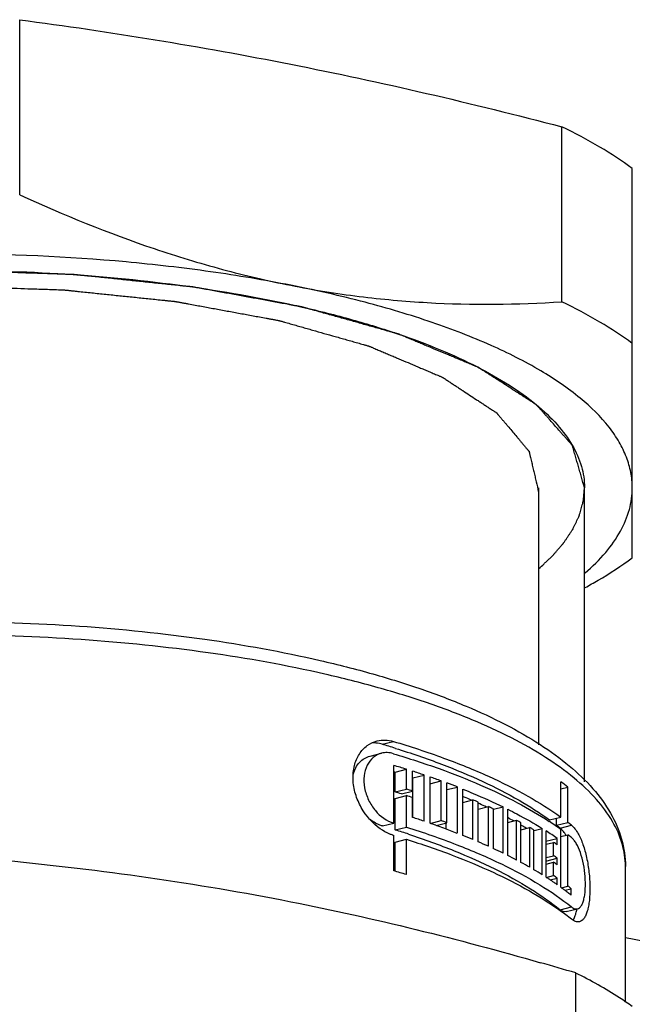
# Model space of a CAD drawing. Units: millimetres. Extents: x 1454 to 3186, y 288 to 892.
# Drawn here: x 2703 to 2712, y 641 to 656 of the extents above; entities that cross this region are included whole.
import ezdxf

# ---------------------------------------------------------------- set-up
doc = ezdxf.new("R2010")
doc.units = ezdxf.units.MM
doc.header["$LTSCALE"] = 2

msp = doc.modelspace()

# ---------------------------------------------------------------- linework, layer by layer
at = {"color": 7, "linetype": 'Continuous'}
for p, q in [((2703.23, 653.059), (2703.23, 655.62)), ((2711.167, 651.492), (2711.167, 654.053)), ((2712.198, 647.746), (2712.198, 653.442)), ((2711.498, 644.467), (2711.498, 648.771)), ((2708.359, 644.843), (2708.526, 644.884)), ((2708.705, 643.861), (2708.705, 644.707)), ((2708.705, 644.616), (2708.726, 644.61)), ((2708.726, 644.61), (2708.891, 644.651)), ((2708.726, 644.319), (2708.726, 644.61)), ((2708.891, 644.36), (2708.891, 644.651)), ((2708.982, 644.331), (2708.982, 644.622)), ((2708.982, 644.527), (2708.986, 644.526)), ((2708.986, 644.526), (2709.15, 644.566)), ((2708.986, 643.945), (2708.986, 644.526)), ((2709.15, 643.889), (2709.15, 644.566)), ((2709.235, 644.439), (2709.399, 644.479)), ((2709.237, 643.859), (2709.237, 644.537)), ((2709.399, 643.898), (2709.399, 644.479)), ((2709.482, 643.867), (2709.482, 644.449)), ((2711.152, 643.949), (2711.152, 644.465)), ((2708.726, 644.319), (2708.891, 644.36)), ((2708.817, 644.29), (2708.982, 644.331)), ((2709.482, 644.352), (2709.637, 644.39)), ((2709.637, 643.713), (2709.637, 644.39)), ((2709.717, 643.681), (2709.717, 644.358)), ((2711.152, 644.363), (2711.255, 644.388)), ((2711.255, 643.871), (2711.255, 644.388)), ((2708.726, 644.223), (2708.891, 644.264)), ((2708.726, 643.763), (2708.726, 644.223)), ((2708.891, 643.804), (2708.891, 644.264)), ((2708.982, 643.945), (2708.982, 644.235)), ((2709.717, 644.166), (2709.865, 644.202)), ((2709.865, 643.621), (2709.865, 644.202)), ((2709.941, 643.588), (2709.941, 644.17)), ((2709.941, 644.067), (2710.091, 644.104)), ((2710.091, 643.523), (2710.091, 644.104)), ((2710.152, 644.076), (2710.164, 644.071)), ((2710.164, 643.489), (2710.164, 644.071)), ((2710.165, 644.064), (2710.306, 644.099)), ((2710.306, 643.422), (2710.306, 644.099)), ((2710.375, 643.387), (2710.375, 644.065)), ((2708.539, 643.82), (2708.705, 643.861)), ((2709.24, 643.858), (2709.399, 643.898)), ((2709.325, 643.828), (2709.482, 643.867)), ((2709.474, 643.774), (2709.474, 643.867)), ((2710.375, 643.872), (2710.503, 643.903)), ((2710.377, 643.939), (2710.382, 643.937)), ((2710.503, 643.322), (2710.503, 643.903)), ((2710.568, 643.287), (2710.568, 643.868)), ((2710.988, 643.908), (2711.152, 643.949)), ((2711.09, 643.83), (2711.09, 643.933)), ((2711.09, 643.83), (2711.255, 643.871)), ((2708.726, 643.763), (2708.891, 643.804)), ((2708.726, 643.763), (2708.733, 643.761)), ((2709.321, 643.83), (2709.326, 643.828)), ((2710.568, 643.765), (2710.696, 643.797)), ((2710.571, 643.831), (2710.577, 643.827)), ((2710.696, 643.216), (2710.696, 643.797)), ((2710.758, 643.18), (2710.758, 643.761)), ((2710.76, 643.754), (2710.879, 643.784)), ((2710.879, 643.107), (2710.879, 643.784)), ((2710.937, 643.07), (2710.937, 643.747)), ((2711.152, 642.923), (2711.152, 643.769)), ((2708.705, 643.165), (2708.705, 643.682)), ((2708.726, 643.584), (2708.891, 643.625)), ((2708.726, 643.159), (2708.726, 643.584)), ((2708.891, 643.108), (2708.891, 643.625)), ((2710.934, 643.597), (2711.099, 643.638)), ((2710.937, 643.554), (2711.044, 643.58)), ((2711.044, 643.385), (2711.044, 643.58)), ((2711.099, 643.543), (2711.099, 643.638)), ((2711.152, 643.666), (2711.255, 643.692)), ((2711.255, 642.941), (2711.255, 643.692)), ((2710.934, 643.307), (2711.099, 643.347)), ((2710.937, 643.359), (2711.044, 643.385)), ((2710.937, 643.263), (2711.044, 643.29)), ((2711.044, 643.095), (2711.044, 643.29)), ((2711.099, 643.252), (2711.099, 643.347)), ((2712.098, 641.242), (2712.098, 643.227)), ((2710.938, 643.068), (2711.044, 643.095)), ((2710.996, 643.031), (2711.099, 643.057)), ((2711.099, 642.961), (2711.099, 643.057)), ((2711.16, 642.917), (2711.255, 642.941)), ((2711.212, 642.879), (2711.305, 642.902)), ((2711.305, 642.806), (2711.305, 642.902)), ((2711.228, 642.566), (2711.395, 642.607)), ((2712.098, 642.189), (2715.821, 641.454)), ((2711.371, 638.349), (2711.371, 641.668))]:
    msp.add_line(p, q, dxfattribs=at)
at = {"color": 2, "linetype": 'Continuous'}
msp.add_line((2710.828, 645.006), (2710.828, 648.771), dxfattribs=at)
at = {"color": 9, "linetype": 'Continuous'}
for p, q in [((2708.534, 645.016), (2708.7, 645.058)), ((2711.142, 643.789), (2711.308, 643.83)), ((2711.142, 642.594), (2711.308, 642.635))]:
    msp.add_line(p, q, dxfattribs=at)
at = {"color": 7, "linetype": 'Continuous'}
for centre, radius, start, end in [((2704.683, 631.96), 13.612, 72.6966, 73.5666), ((2704.77, 631.514), 13.767, 72.585, 73.3929), ((2705.099, 632.553), 12.678, 71.3653, 72.1656), ((2705.432, 633.531), 11.645, 70.0833, 70.9254), ((2705.774, 634.467), 10.649, 68.7293, 69.6191), ((2708.761, 641.166), 4.075, 52.2477, 54.0603), ((2704.864, 631.906), 13, 72.2955, 72.7175), ((2704.955, 631.814), 13.149, 72.1648, 72.5804), ((2704.955, 631.719), 13.149, 72.1648, 72.5804), ((2706.205, 635.883), 9.076, 67.0908, 67.2225), ((2706.292, 636.088), 8.853, 66.3477, 67.0922), ((2706.319, 635.732), 9.182, 66.7683, 67.287), ((2706.578, 636.734), 8.147, 65.4175, 65.602), ((2706.667, 636.928), 7.933, 64.652, 65.4189), ((2706.68, 636.551), 8.287, 65.2284, 65.6946), ((2705.099, 631.876), 12.678, 71.3653, 72.1656), ((2705.397, 632.755), 11.75, 70.4911, 70.9245), ((2705.621, 633.474), 11.088, 69.6181, 70.0784), ((2707.405, 638.397), 6.289, 60.9182, 61.7475), ((2707.42, 638.052), 6.613, 61.5684, 62.2143), ((2708.458, 640.047), 4.595, 54.0994, 56.6585), ((2708.951, 640.897), 3.763, 51.2109, 52.2306), ((2704.918, 631.522), 12.82, 71.7913, 72.6853), ((2705.527, 633.119), 11.363, 69.8534, 70.4667), ((2705.738, 633.696), 10.748, 68.7333, 69.8537), ((2707.789, 639.072), 5.512, 58.762, 59.6134), ((2707.765, 638.674), 5.903, 59.7933, 60.2207), ((2707.826, 638.779), 5.781, 59.5177, 59.7928), ((2708.353, 639.723), 4.782, 54.9605, 57.2932), ((2708.854, 640.979), 3.623, 50.8405, 51.8944), ((2710.975, 643.584), 0.265, 46.6533, 50.7766), ((2708.856, 644.208), 0.547, 252.6236, 254.0254), ((2706.123, 634.679), 9.693, 67.2931, 68.2375), ((2706.483, 635.531), 8.768, 65.7029, 66.7699), ((2708.493, 639.831), 4.535, 54.9254, 55.7664), ((2710.731, 643.386), 0.58, 31.3282, 33.286), ((2708.951, 640.718), 3.763, 51.2109, 52.2306), ((2706.854, 636.347), 7.872, 63.9953, 65.1411), ((2707.221, 637.092), 7.041, 62.223, 63.3896), ((2707.584, 637.773), 6.269, 60.2335, 61.5708), ((2708.493, 639.636), 4.535, 54.9254, 55.7664), ((2708.493, 639.54), 4.535, 54.9254, 55.7664), ((2704.77, 629.972), 13.767, 72.585, 73.3929), ((2707.95, 638.408), 5.536, 58.0645, 59.5224), ((2708.235, 638.863), 5, 56.9669, 57.2813), ((2708.301, 638.965), 4.879, 56.3995, 56.968), ((2708.363, 639.058), 4.767, 56.1272, 56.3984), ((2708.419, 639.142), 4.665, 55.6067, 56.1281), ((2708.493, 639.345), 4.535, 54.9254, 55.7664), ((2708.504, 639.265), 4.516, 54.9243, 55.6075), ((2708.689, 639.526), 4.196, 53.6908, 54.0539), ((2708.753, 639.612), 4.089, 53.0544, 53.692), ((2708.815, 639.695), 3.986, 52.6925, 53.0532), ((2708.868, 639.765), 3.897, 52.1592, 52.6931), ((2708.948, 639.963), 3.768, 51.269, 52.2301), ((2708.952, 639.872), 3.761, 51.2685, 52.1613), ((2708.799, 639.328), 4.009, 51.2647, 54.2189), ((2711.104, 642.579), 0.267, 329.45, 331.8556), ((2695.358, 587.87), 56.131, 73.4253, 73.9735)]:
    msp.add_arc(centre, radius, start, end, dxfattribs=at)
for points, knots in [([(2703.23, 655.62), (2703.892, 655.532), (2705.219, 655.336), (2707.205, 654.979), (2709.19, 654.552), (2710.508, 654.225), (2711.167, 654.053)], [0, 0, 0, 0, 0.247673, 0.496843, 0.747651, 1, 1, 1, 1]), ([(2712.198, 653.442), (2712.047, 653.555), (2711.711, 653.775), (2711.357, 653.962), (2711.167, 654.053)], [0, 0, 0, 0, 0.473464, 1, 1, 1, 1]), ([(2703.23, 653.059), (2703.873, 652.764), (2704.852, 652.365), (2706.189, 651.957), (2706.862, 651.799), (2707.198, 651.733)], [0, 0, 0, 0, 0.506019, 0.754669, 1, 1, 1, 1]), ([(2707.198, 651.733), (2706.809, 651.81), (2706.008, 651.944), (2704.342, 652.135), (2703.062, 652.191), (2702.198, 652.191)], [0, 0, 0, 0, 0.236648, 0.484673, 1, 1, 1, 1]), ([(2711.498, 648.771), (2711.484, 648.822), (2711.461, 648.899), (2711.432, 649.002), (2711.41, 649.08), (2711.391, 649.144), (2711.377, 649.195), (2711.365, 649.234), (2711.354, 649.273), (2711.345, 649.305), (2711.338, 649.331), (2711.333, 649.347), (2711.329, 649.36), (2711.327, 649.369), (2711.324, 649.377), (2711.323, 649.383), (2711.322, 649.386), (2711.322, 649.389), (2711.319, 649.391), (2711.316, 649.394), (2711.312, 649.399), (2711.305, 649.407), (2711.297, 649.416), (2711.286, 649.429), (2711.272, 649.444), (2711.25, 649.469), (2711.223, 649.5), (2711.19, 649.537), (2711.157, 649.574), (2711.114, 649.624), (2711.059, 649.686), (2711.004, 649.748), (2710.961, 649.797), (2710.928, 649.834), (2710.895, 649.871), (2710.868, 649.902), (2710.846, 649.927), (2710.832, 649.943), (2710.821, 649.955), (2710.813, 649.964), (2710.806, 649.972), (2710.801, 649.977), (2710.799, 649.98), (2710.797, 649.983), (2710.793, 649.985), (2710.789, 649.988), (2710.781, 649.993), (2710.77, 650), (2710.757, 650.009), (2710.739, 650.02), (2710.717, 650.034), (2710.681, 650.057), (2710.637, 650.086), (2710.584, 650.12), (2710.53, 650.154), (2710.459, 650.2), (2710.371, 650.257), (2710.282, 650.314), (2710.211, 650.36), (2710.157, 650.394), (2710.104, 650.428), (2710.06, 650.457), (2710.024, 650.48), (2710.002, 650.494), (2709.984, 650.505), (2709.971, 650.514), (2709.96, 650.521), (2709.952, 650.526), (2709.948, 650.529), (2709.945, 650.531), (2709.94, 650.533), (2709.934, 650.535), (2709.923, 650.54), (2709.908, 650.546), (2709.89, 650.554), (2709.865, 650.564), (2709.835, 650.577), (2709.786, 650.597), (2709.725, 650.623), (2709.652, 650.653), (2709.579, 650.684), (2709.481, 650.724), (2709.359, 650.775), (2709.238, 650.826), (2709.14, 650.867), (2709.067, 650.898), (2708.994, 650.928), (2708.933, 650.954), (2708.884, 650.974), (2708.854, 650.987), (2708.829, 650.997), (2708.811, 651.005), (2708.796, 651.011), (2708.785, 651.015), (2708.779, 651.018), (2708.775, 651.02), (2708.769, 651.021), (2708.762, 651.023), (2708.749, 651.027), (2708.731, 651.032), (2708.709, 651.038), (2708.679, 651.047), (2708.643, 651.057), (2708.584, 651.073), (2708.511, 651.094), (2708.424, 651.118), (2708.336, 651.143), (2708.219, 651.176), (2708.073, 651.217), (2707.927, 651.258), (2707.81, 651.291), (2707.722, 651.315), (2707.635, 651.34), (2707.562, 651.361), (2707.503, 651.377), (2707.467, 651.387), (2707.438, 651.395), (2707.416, 651.402), (2707.397, 651.407), (2707.385, 651.41), (2707.377, 651.412), (2707.372, 651.414), (2707.366, 651.415), (2707.357, 651.417), (2707.343, 651.419), (2707.322, 651.423), (2707.297, 651.428), (2707.264, 651.434), (2707.222, 651.441), (2707.155, 651.454), (2707.072, 651.469), (2706.972, 651.487), (2706.872, 651.506), (2706.739, 651.53), (2706.572, 651.561), (2706.372, 651.597), (2706.205, 651.628), (2706.072, 651.652), (2705.989, 651.668), (2705.922, 651.68), (2705.872, 651.689), (2705.831, 651.697), (2705.801, 651.702), (2705.785, 651.705), (2705.773, 651.708), (2705.759, 651.709), (2705.741, 651.711), (2705.709, 651.714), (2705.664, 651.719), (2705.61, 651.724), (2705.537, 651.732), (2705.447, 651.741), (2705.302, 651.756), (2705.121, 651.775), (2704.904, 651.798), (2704.687, 651.821), (2704.507, 651.84), (2704.362, 651.855), (2704.272, 651.864), (2704.199, 651.872), (2704.145, 651.877), (2704.1, 651.882), (2704.068, 651.885), (2704.05, 651.887), (2704.037, 651.889), (2704.022, 651.889), (2704.003, 651.89), (2703.969, 651.891), (2703.922, 651.893), (2703.864, 651.895), (2703.788, 651.897), (2703.692, 651.901), (2703.539, 651.906), (2703.347, 651.912), (2703.117, 651.92), (2702.888, 651.928), (2702.581, 651.938), (2702.351, 651.946), (2702.198, 651.952)], [0, 0, 0, 0, 0.03125, 0.046875, 0.0625, 0.078125, 0.085938, 0.09375, 0.101562, 0.109375, 0.113281, 0.117188, 0.119141, 0.121094, 0.123047, 0.124023, 0.124512, 0.125, 0.125488, 0.125977, 0.126953, 0.128906, 0.130859, 0.132812, 0.136719, 0.140625, 0.148438, 0.15625, 0.164062, 0.171875, 0.1875, 0.203125, 0.210938, 0.21875, 0.226562, 0.234375, 0.238281, 0.242188, 0.244141, 0.246094, 0.248047, 0.249023, 0.249512, 0.25, 0.250488, 0.250977, 0.251953, 0.253906, 0.255859, 0.257812, 0.261719, 0.265625, 0.273438, 0.28125, 0.289062, 0.296875, 0.3125, 0.328125, 0.335938, 0.34375, 0.351562, 0.359375, 0.363281, 0.367188, 0.369141, 0.371094, 0.373047, 0.374023, 0.374512, 0.375, 0.375488, 0.375977, 0.376953, 0.378906, 0.380859, 0.382812, 0.386719, 0.390625, 0.398438, 0.40625, 0.414062, 0.421875, 0.4375, 0.453125, 0.460938, 0.46875, 0.476562, 0.484375, 0.488281, 0.492188, 0.494141, 0.496094, 0.498047, 0.499023, 0.499512, 0.5, 0.500488, 0.500977, 0.501953, 0.503906, 0.505859, 0.507812, 0.511719, 0.515625, 0.523438, 0.53125, 0.539062, 0.546875, 0.5625, 0.578125, 0.585938, 0.59375, 0.601562, 0.609375, 0.613281, 0.617188, 0.619141, 0.621094, 0.623047, 0.624023, 0.624512, 0.625, 0.625488, 0.625977, 0.626953, 0.628906, 0.630859, 0.632812, 0.636719, 0.640625, 0.648438, 0.65625, 0.664062, 0.671875, 0.6875, 0.703125, 0.71875, 0.726562, 0.734375, 0.738281, 0.742188, 0.746094, 0.748047, 0.749023, 0.75, 0.750977, 0.751953, 0.753906, 0.757812, 0.761719, 0.765625, 0.773438, 0.78125, 0.796875, 0.8125, 0.828125, 0.84375, 0.851562, 0.859375, 0.863281, 0.867188, 0.871094, 0.873047, 0.874023, 0.875, 0.875977, 0.876953, 0.878906, 0.882812, 0.886719, 0.890625, 0.898438, 0.90625, 0.921875, 0.9375, 0.953125, 0.96875, 1, 1, 1, 1]), ([(2702.198, 651.952), (2702.803, 651.952), (2703.994, 651.912), (2705.721, 651.736), (2707.082, 651.492), (2708.084, 651.24), (2708.76, 651.032), (2709.373, 650.803), (2709.917, 650.554), (2710.388, 650.288), (2710.782, 650.008), (2711.095, 649.714), (2711.324, 649.409), (2711.466, 649.094), (2711.498, 648.876), (2711.498, 648.771)], [0, 0, 0, 0, 0.17463, 0.343344, 0.50057, 0.573318, 0.64142, 0.704435, 0.762025, 0.813989, 0.860311, 0.901226, 0.937328, 0.969702, 1, 1, 1, 1]), ([(2712.198, 648.771), (2712.198, 648.846), (2712.183, 648.998), (2712.117, 649.224), (2712.008, 649.447), (2711.798, 649.751), (2711.421, 650.118), (2710.834, 650.514), (2710.104, 650.881), (2709.242, 651.212), (2708.26, 651.503), (2707.563, 651.661), (2707.198, 651.733)], [0, 0, 0, 0, 0.036528, 0.074217, 0.114081, 0.156967, 0.254005, 0.36847, 0.501195, 0.651699, 0.818619, 1, 1, 1, 1]), ([(2707.198, 651.733), (2707.53, 651.667), (2708.194, 651.56), (2709.518, 651.44), (2710.512, 651.45), (2711.167, 651.492)], [0, 0, 0, 0, 0.254563, 0.505832, 1, 1, 1, 1]), ([(2712.198, 650.881), (2712.047, 650.994), (2711.711, 651.213), (2711.357, 651.4), (2711.167, 651.492)], [0, 0, 0, 0, 0.473464, 1, 1, 1, 1]), ([(2710.83, 647.587), (2710.855, 647.61), (2710.893, 647.645), (2710.943, 647.692), (2710.974, 647.722), (2710.999, 647.745), (2711.015, 647.76), (2711.026, 647.77), (2711.032, 647.776), (2711.037, 647.782), (2711.043, 647.79), (2711.059, 647.807), (2711.082, 647.834), (2711.113, 647.87), (2711.144, 647.906), (2711.167, 647.933), (2711.183, 647.951), (2711.189, 647.959), (2711.195, 647.965), (2711.199, 647.971), (2711.206, 647.981), (2711.216, 647.997), (2711.232, 648.021), (2711.253, 648.051), (2711.273, 648.082), (2711.289, 648.106), (2711.301, 648.124), (2711.312, 648.14), (2711.32, 648.152), (2711.326, 648.161), (2711.33, 648.17), (2711.336, 648.183), (2711.343, 648.198), (2711.352, 648.216), (2711.364, 648.241), (2711.379, 648.272), (2711.393, 648.303), (2711.405, 648.327), (2711.412, 648.343), (2711.418, 648.354), (2711.42, 648.36), (2711.422, 648.366), (2711.424, 648.375), (2711.43, 648.394), (2711.438, 648.424), (2711.45, 648.463), (2711.461, 648.503), (2711.469, 648.532), (2711.475, 648.552), (2711.477, 648.56), (2711.479, 648.567), (2711.48, 648.573), (2711.481, 648.584), (2711.482, 648.6), (2711.485, 648.625), (2711.488, 648.657), (2711.492, 648.707), (2711.496, 648.745), (2711.498, 648.771)], [0, 0, 0, 0, 0.0625, 0.09375, 0.125, 0.140625, 0.15625, 0.164062, 0.167969, 0.171875, 0.179688, 0.1875, 0.21875, 0.25, 0.28125, 0.3125, 0.320312, 0.328125, 0.332031, 0.335938, 0.34375, 0.359375, 0.375, 0.40625, 0.4375, 0.453125, 0.46875, 0.484375, 0.492188, 0.5, 0.507812, 0.515625, 0.53125, 0.546875, 0.5625, 0.59375, 0.625, 0.640625, 0.65625, 0.664062, 0.667969, 0.671875, 0.679688, 0.6875, 0.71875, 0.75, 0.78125, 0.8125, 0.820312, 0.828125, 0.832031, 0.835938, 0.84375, 0.859375, 0.875, 0.90625, 0.9375, 1, 1, 1, 1]), ([(2711.509, 647.523), (2711.616, 647.616), (2711.807, 647.805), (2712.03, 648.119), (2712.167, 648.441), (2712.198, 648.663), (2712.198, 648.771)], [0, 0, 0, 0, 0.290031, 0.547748, 0.780722, 1, 1, 1, 1]), ([(2711.508, 647.309), (2711.571, 647.344), (2711.809, 647.477), (2712.038, 647.626), (2712.198, 647.746)], [0, 0, 0, 0, 0.264546, 1, 1, 1, 1]), ([(2702.198, 646.81), (2702.834, 646.81), (2704.085, 646.768), (2705.9, 646.582), (2707.332, 646.324), (2708.387, 646.056), (2709.101, 645.834), (2709.75, 645.588), (2710.331, 645.32), (2710.839, 645.03), (2711.271, 644.719), (2711.623, 644.384), (2711.889, 644.023), (2712.059, 643.635), (2712.098, 643.361), (2712.098, 643.227)], [0, 0, 0, 0, 0.170253, 0.334795, 0.488305, 0.559471, 0.626257, 0.688305, 0.745388, 0.797461, 0.844706, 0.887607, 0.92706, 0.964037, 1, 1, 1, 1]), ([(2708.509, 643.778), (2708.395, 643.857), (2708.25, 644.025), (2708.138, 644.287), (2708.101, 644.498), (2708.119, 644.7), (2708.191, 644.874), (2708.309, 645.004), (2708.411, 645.052), (2708.464, 645.065)], [0, 0, 0, 0, 0.266379, 0.406559, 0.543261, 0.671571, 0.789131, 0.897148, 1, 1, 1, 1]), ([(2708.534, 645.016), (2708.522, 645.02), (2708.474, 645.032), (2708.425, 645.037), (2708.388, 645.036)], [0, 0, 0, 0, 0.255507, 1, 1, 1, 1]), ([(2708.464, 645.065), (2708.501, 645.075), (2708.582, 645.083), (2708.661, 645.069), (2708.7, 645.058)], [0, 0, 0, 0, 0.490719, 1, 1, 1, 1]), ([(2708.7, 645.058), (2708.947, 644.984), (2709.418, 644.83), (2710.077, 644.564), (2710.653, 644.277), (2710.997, 644.061), (2711.152, 643.949)], [0, 0, 0, 0, 0.286748, 0.549792, 0.787748, 1, 1, 1, 1]), ([(2708.526, 644.884), (2708.482, 644.873), (2708.395, 644.829), (2708.305, 644.707), (2708.262, 644.549), (2708.272, 644.372), (2708.331, 644.197), (2708.456, 644.001), (2708.601, 643.89), (2708.705, 643.861)], [0, 0, 0, 0, 0.103337, 0.213734, 0.336494, 0.471276, 0.612628, 0.752781, 1, 1, 1, 1]), ([(2708.7, 644.878), (2708.671, 644.887), (2708.613, 644.897), (2708.554, 644.891), (2708.526, 644.884)], [0, 0, 0, 0, 0.510226, 1, 1, 1, 1]), ([(2708.7, 644.878), (2708.925, 644.811), (2709.356, 644.671), (2709.964, 644.433), (2710.504, 644.177), (2710.833, 643.985), (2710.983, 643.886)], [0, 0, 0, 0, 0.282501, 0.544048, 0.783419, 1, 1, 1, 1]), ([(2708.731, 644.956), (2708.959, 644.886), (2709.391, 644.738), (2709.996, 644.486), (2710.526, 644.215), (2710.844, 644.013), (2710.988, 643.908)], [0, 0, 0, 0, 0.285833, 0.54843, 0.786652, 1, 1, 1, 1]), ([(2708.115, 644.576), (2708.123, 644.61), (2708.146, 644.673), (2708.202, 644.753), (2708.274, 644.812), (2708.33, 644.836), (2708.359, 644.843)], [0, 0, 0, 0, 0.271752, 0.525489, 0.765803, 1, 1, 1, 1]), ([(2709.717, 644.358), (2709.768, 644.338), (2709.967, 644.257), (2710.163, 644.169), (2710.306, 644.099)], [0, 0, 0, 0, 0.258653, 1, 1, 1, 1]), ([(2710.375, 644.065), (2710.42, 644.042), (2710.591, 643.954), (2710.758, 643.859), (2710.879, 643.784)], [0, 0, 0, 0, 0.260033, 1, 1, 1, 1]), ([(2708.539, 643.82), (2708.523, 643.824), (2708.456, 643.848), (2708.394, 643.887), (2708.352, 643.922)], [0, 0, 0, 0, 0.235664, 1, 1, 1, 1]), ([(2708.692, 643.686), (2708.677, 643.69), (2708.612, 643.714), (2708.552, 643.748), (2708.509, 643.778)], [0, 0, 0, 0, 0.238907, 1, 1, 1, 1]), ([(2708.891, 643.804), (2709.139, 643.726), (2709.61, 643.563), (2710.265, 643.283), (2710.829, 642.981), (2711.161, 642.753), (2711.308, 642.635)], [0, 0, 0, 0, 0.289576, 0.55347, 0.790388, 1, 1, 1, 1]), ([(2711.215, 643.704), (2711.211, 643.711), (2711.193, 643.736), (2711.173, 643.76), (2711.156, 643.776)], [0, 0, 0, 0, 0.270192, 1, 1, 1, 1]), ([(2711.308, 643.83), (2711.327, 643.815), (2711.363, 643.776), (2711.392, 643.732), (2711.406, 643.707)], [0, 0, 0, 0, 0.457255, 1, 1, 1, 1]), ([(2708.891, 643.625), (2709.116, 643.554), (2709.544, 643.408), (2709.962, 643.234), (2710.159, 643.143)], [0, 0, 0, 0, 0.520549, 1, 1, 1, 1]), ([(2708.924, 643.7), (2709.149, 643.626), (2709.575, 643.472), (2709.991, 643.288), (2710.185, 643.192)], [0, 0, 0, 0, 0.522516, 1, 1, 1, 1]), ([(2711.395, 642.607), (2711.406, 642.61), (2711.428, 642.622), (2711.455, 642.654), (2711.476, 642.7), (2711.493, 642.757), (2711.505, 642.826), (2711.514, 642.934), (2711.511, 643.082), (2711.487, 643.259), (2711.445, 643.423), (2711.395, 643.541), (2711.347, 643.613), (2711.321, 643.64), (2711.308, 643.651)], [0, 0, 0, 0, 0.029919, 0.065416, 0.109283, 0.162437, 0.224625, 0.294765, 0.451696, 0.616184, 0.770588, 0.901017, 0.954643, 1, 1, 1, 1]), ([(2711.406, 643.707), (2711.434, 643.657), (2711.483, 643.542), (2711.534, 643.352), (2711.567, 643.143), (2711.581, 642.933), (2711.575, 642.767), (2711.559, 642.649), (2711.542, 642.576), (2711.52, 642.516), (2711.494, 642.468), (2711.462, 642.434), (2711.437, 642.421), (2711.425, 642.418)], [0, 0, 0, 0, 0.126121, 0.273535, 0.432664, 0.591004, 0.734789, 0.79748, 0.852624, 0.899769, 0.939088, 0.971678, 1, 1, 1, 1]), ([(2703.026, 643.316), (2703.722, 643.248), (2705.119, 643.083), (2706.506, 642.848), (2707.198, 642.712)], [0, 0, 0, 0, 0.497651, 1, 1, 1, 1]), ([(2710.159, 643.143), (2710.34, 643.059), (2710.678, 642.888), (2710.998, 642.685), (2711.143, 642.581)], [0, 0, 0, 0, 0.526856, 1, 1, 1, 1]), ([(2710.185, 643.192), (2710.363, 643.103), (2710.694, 642.922), (2711.004, 642.705), (2711.142, 642.594)], [0, 0, 0, 0, 0.529828, 1, 1, 1, 1]), ([(2707.198, 642.712), (2707.811, 642.591), (2709.037, 642.318), (2710.249, 641.993), (2710.855, 641.819)], [0, 0, 0, 0, 0.49784, 1, 1, 1, 1]), ([(2711.228, 642.566), (2711.214, 642.563), (2711.182, 642.565), (2711.155, 642.583), (2711.142, 642.594)], [0, 0, 0, 0, 0.447067, 1, 1, 1, 1]), ([(2711.308, 642.635), (2711.321, 642.624), (2711.348, 642.607), (2711.381, 642.604), (2711.395, 642.607)], [0, 0, 0, 0, 0.55183, 1, 1, 1, 1]), ([(2711.368, 642.522), (2711.37, 642.528), (2711.378, 642.555), (2711.384, 642.583), (2711.388, 642.604)], [0, 0, 0, 0, 0.234515, 1, 1, 1, 1]), ([(2711.425, 642.418), (2711.416, 642.416), (2711.397, 642.414), (2711.367, 642.42), (2711.337, 642.434), (2711.318, 642.448), (2711.308, 642.456)], [0, 0, 0, 0, 0.215942, 0.446634, 0.705343, 1, 1, 1, 1]), ([(2711.34, 642.453), (2711.342, 642.458), (2711.353, 642.48), (2711.362, 642.504), (2711.368, 642.522)], [0, 0, 0, 0, 0.229906, 1, 1, 1, 1]), ([(2712.198, 641.178), (2712.137, 641.221), (2711.871, 641.401), (2711.59, 641.558), (2711.371, 641.668)], [0, 0, 0, 0, 0.234253, 1, 1, 1, 1])]:
    msp.add_open_spline(points, degree=3, knots=knots, dxfattribs=at)
at = {"color": 2, "linetype": 'Continuous'}
msp.add_open_spline([(2702.198, 651.722), (2702.338, 651.718), (2702.548, 651.711), (2702.827, 651.701), (2703.036, 651.694), (2703.246, 651.687), (2703.421, 651.681), (2703.56, 651.677), (2703.648, 651.674), (2703.717, 651.671), (2703.77, 651.67), (2703.813, 651.668), (2703.844, 651.667), (2703.861, 651.667), (2703.875, 651.666), (2703.887, 651.665), (2703.904, 651.663), (2703.934, 651.66), (2703.977, 651.656), (2704.028, 651.65), (2704.097, 651.643), (2704.182, 651.634), (2704.319, 651.62), (2704.49, 651.602), (2704.695, 651.581), (2704.9, 651.56), (2705.071, 651.542), (2705.207, 651.528), (2705.293, 651.519), (2705.361, 651.512), (2705.412, 651.506), (2705.455, 651.502), (2705.485, 651.499), (2705.502, 651.497), (2705.515, 651.496), (2705.526, 651.493), (2705.542, 651.491), (2705.57, 651.486), (2705.609, 651.478), (2705.656, 651.47), (2705.719, 651.458), (2705.798, 651.444), (2705.924, 651.42), (2706.081, 651.391), (2706.269, 651.357), (2706.427, 651.328), (2706.552, 651.305), (2706.647, 651.287), (2706.741, 651.27), (2706.82, 651.255), (2706.883, 651.244), (2706.922, 651.237), (2706.953, 651.231), (2706.977, 651.226), (2706.997, 651.223), (2707.012, 651.22), (2707.025, 651.218), (2707.034, 651.215), (2707.048, 651.211), (2707.065, 651.206), (2707.086, 651.2), (2707.113, 651.192), (2707.148, 651.183), (2707.203, 651.167), (2707.271, 651.148), (2707.354, 651.124), (2707.436, 651.101), (2707.546, 651.069), (2707.684, 651.03), (2707.821, 650.991), (2707.931, 650.96), (2708.013, 650.937), (2708.096, 650.913), (2708.164, 650.894), (2708.219, 650.878), (2708.254, 650.869), (2708.281, 650.861), (2708.302, 650.855), (2708.319, 650.85), (2708.331, 650.847), (2708.338, 650.845), (2708.343, 650.843), (2708.347, 650.841), (2708.353, 650.839), (2708.363, 650.835), (2708.377, 650.829), (2708.394, 650.822), (2708.416, 650.812), (2708.444, 650.8), (2708.489, 650.781), (2708.545, 650.758), (2708.612, 650.729), (2708.679, 650.701), (2708.769, 650.663), (2708.881, 650.615), (2708.993, 650.568), (2709.083, 650.53), (2709.15, 650.501), (2709.218, 650.472), (2709.274, 650.449), (2709.319, 650.43), (2709.347, 650.418), (2709.369, 650.408), (2709.386, 650.401), (2709.4, 650.395), (2709.41, 650.391), (2709.415, 650.389), (2709.42, 650.387), (2709.423, 650.385), (2709.427, 650.382), (2709.434, 650.377), (2709.444, 650.371), (2709.457, 650.363), (2709.473, 650.352), (2709.494, 650.338), (2709.527, 650.317), (2709.568, 650.289), (2709.617, 650.257), (2709.667, 650.224), (2709.733, 650.181), (2709.815, 650.127), (2709.898, 650.073), (2709.964, 650.029), (2710.013, 649.997), (2710.063, 649.964), (2710.104, 649.937), (2710.137, 649.916), (2710.158, 649.902), (2710.174, 649.891), (2710.186, 649.883), (2710.197, 649.876), (2710.204, 649.872), (2710.208, 649.869), (2710.211, 649.867), (2710.213, 649.865), (2710.216, 649.862), (2710.22, 649.857), (2710.226, 649.849), (2710.233, 649.84), (2710.243, 649.829), (2710.256, 649.814), (2710.276, 649.791), (2710.3, 649.761), (2710.33, 649.726), (2710.36, 649.691), (2710.399, 649.644), (2710.449, 649.585), (2710.498, 649.527), (2710.538, 649.48), (2710.568, 649.444), (2710.597, 649.409), (2710.622, 649.38), (2710.642, 649.356), (2710.654, 649.342), (2710.664, 649.33), (2710.672, 649.321), (2710.678, 649.314), (2710.682, 649.309), (2710.685, 649.306), (2710.687, 649.304), (2710.687, 649.301), (2710.688, 649.298), (2710.689, 649.293), (2710.691, 649.285), (2710.693, 649.276), (2710.696, 649.263), (2710.7, 649.248), (2710.705, 649.223), (2710.713, 649.192), (2710.721, 649.155), (2710.73, 649.118), (2710.742, 649.068), (2710.756, 649.006), (2710.774, 648.932), (2710.797, 648.833), (2710.815, 648.758), (2710.826, 648.709)], degree=3, knots=[0, 0, 0, 0, 0.03125, 0.046875, 0.0625, 0.078125, 0.09375, 0.101562, 0.109375, 0.113281, 0.117188, 0.121094, 0.123047, 0.124023, 0.125, 0.125977, 0.126953, 0.128906, 0.132812, 0.136719, 0.140625, 0.148438, 0.15625, 0.171875, 0.1875, 0.203125, 0.21875, 0.226562, 0.234375, 0.238281, 0.242188, 0.246094, 0.248047, 0.249023, 0.25, 0.250977, 0.251953, 0.253906, 0.257812, 0.261719, 0.265625, 0.273438, 0.28125, 0.296875, 0.3125, 0.328125, 0.335938, 0.34375, 0.351562, 0.359375, 0.363281, 0.367188, 0.369141, 0.371094, 0.373047, 0.374023, 0.375, 0.375977, 0.376953, 0.378906, 0.380859, 0.382812, 0.386719, 0.390625, 0.398438, 0.40625, 0.414062, 0.421875, 0.4375, 0.453125, 0.460938, 0.46875, 0.476562, 0.484375, 0.488281, 0.492188, 0.494141, 0.496094, 0.498047, 0.499023, 0.499512, 0.5, 0.500488, 0.500977, 0.501953, 0.503906, 0.505859, 0.507812, 0.511719, 0.515625, 0.523438, 0.53125, 0.539062, 0.546875, 0.5625, 0.578125, 0.585938, 0.59375, 0.601562, 0.609375, 0.613281, 0.617188, 0.619141, 0.621094, 0.623047, 0.624023, 0.624512, 0.625, 0.625488, 0.625977, 0.626953, 0.628906, 0.630859, 0.632812, 0.636719, 0.640625, 0.648438, 0.65625, 0.664062, 0.671875, 0.6875, 0.703125, 0.710938, 0.71875, 0.726562, 0.734375, 0.738281, 0.742188, 0.744141, 0.746094, 0.748047, 0.749023, 0.749512, 0.75, 0.750488, 0.750977, 0.751953, 0.753906, 0.755859, 0.757812, 0.761719, 0.765625, 0.773438, 0.78125, 0.789062, 0.796875, 0.8125, 0.828125, 0.835938, 0.84375, 0.851562, 0.859375, 0.863281, 0.867188, 0.869141, 0.871094, 0.873047, 0.874023, 0.874512, 0.875, 0.875488, 0.875977, 0.876953, 0.878906, 0.880859, 0.882812, 0.886719, 0.890625, 0.898438, 0.90625, 0.914062, 0.921875, 0.9375, 0.953125, 0.96875, 1, 1, 1, 1], dxfattribs=at)
at = {"color": 9, "linetype": 'Continuous'}
msp.add_open_spline([(2712.098, 643.227), (2712.098, 643.338), (2712.064, 643.571), (2711.913, 643.906), (2711.669, 644.231), (2711.336, 644.543), (2710.917, 644.842), (2710.415, 645.125), (2709.836, 645.39), (2709.183, 645.634), (2708.464, 645.855), (2707.397, 646.124), (2705.948, 646.383), (2704.109, 646.571), (2702.842, 646.613), (2702.198, 646.613)], degree=3, knots=[0, 0, 0, 0, 0.030298, 0.062672, 0.098775, 0.139689, 0.18601, 0.237975, 0.295565, 0.35858, 0.426682, 0.49943, 0.656655, 0.825372, 1, 1, 1, 1], dxfattribs=at)

doc.saveas('drawing.dxf')
